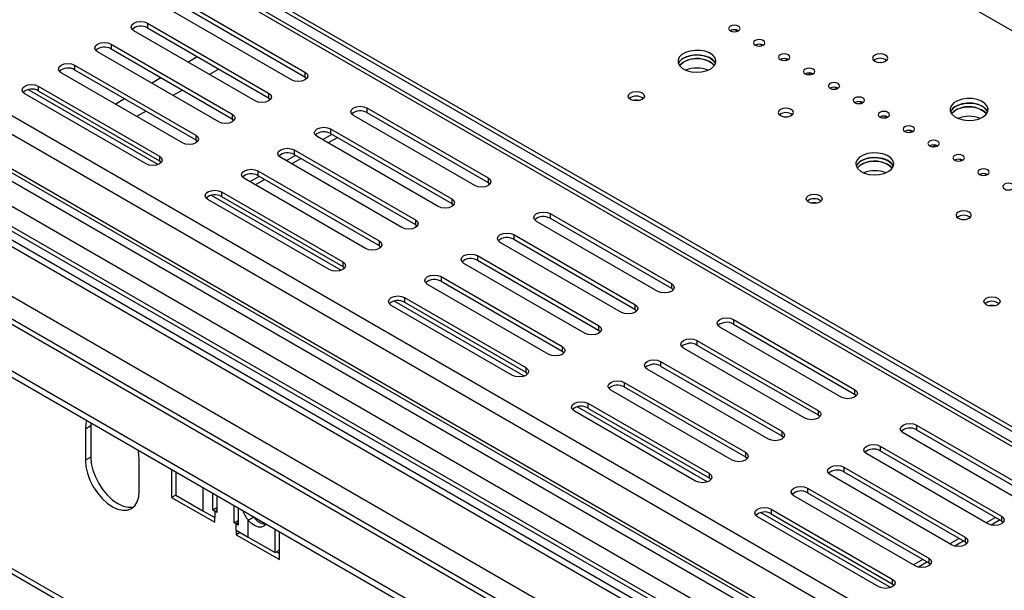
# Model space of a CAD drawing. Units: millimetres. Extents: x 66 to 4566, y 41 to 3341.
# Drawn here: x 3308 to 3567, y 720 to 869 of the extents above; entities that cross this region are included whole.
import ezdxf

# ---------------------------------------------------------------- set-up
doc = ezdxf.new("R2010")
doc.units = ezdxf.units.MM
doc.header["$LTSCALE"] = 17

msp = doc.modelspace()

# ---------------------------------------------------------------- linework, layer by layer
at = {"color": 7, "linetype": 'Continuous', "lineweight": 25}
for p, q in [((3718.69, 779.78), (3179.7, 1090.94)), ((2903.56, 1061.56), (4233.99, 293.51)), ((2886.96, 1057.05), (4233.99, 279.42)), ((4233.99, 275.81), (2883.47, 1055.45)), ((2885.89, 1056.44), (4233.99, 278.2)), ((4233.99, 255.06), (2857.84, 1049.5)), ((2845.24, 1043.17), (4233.99, 241.46)), ((2845.24, 1041.54), (4233.99, 239.83)), ((4209.51, 387.35), (3073.9, 1042.92)), ((4211.01, 387.5), (3075.4, 1043.07)), ((3081.77, 1042.36), (4212.42, 389.64)), ((3082.83, 1042.97), (4213.48, 390.26)), ((2831.31, 999.39), (4271.97, 167.72)), ((2832.13, 997.56), (4272.79, 165.89)), ((3351.17, 873.98), (3382.99, 855.61)), ((3379.45, 853.57), (3347.64, 871.94)), ((3351.17, 872.75), (3382.99, 854.38)), ((3341.62, 868.47), (3373.44, 850.1)), ((3341.62, 868.47), (3341.62, 867.24)), ((3337.93, 867.14), (3338.26, 867.33)), ((3369.91, 848.06), (3338.09, 866.42)), ((3341.62, 867.24), (3373.44, 848.87)), ((3495.98, 866.71), (3496.55, 866.38)), ((3328.39, 861.63), (3328.71, 861.82)), ((3360.36, 842.54), (3328.54, 860.91)), ((3332.08, 862.95), (3363.9, 844.59)), ((3332.08, 862.95), (3332.08, 861.73)), ((3332.08, 861.73), (3363.9, 843.36)), ((3502.52, 862.93), (3503.1, 862.6)), ((3509.06, 859.16), (3509.64, 858.83)), ((3318.84, 856.12), (3319.17, 856.31)), ((3350.82, 837.03), (3319, 855.4)), ((3322.53, 857.44), (3354.35, 839.07)), ((3322.53, 857.44), (3322.53, 856.22)), ((3322.53, 856.22), (3354.35, 837.85)), ((3382.99, 855.61), (3382.99, 854.38)), ((3382.99, 854.38), (3383.49, 853.97)), ((3514.92, 854.92), (3515.66, 855.35)), ((3515.66, 855.38), (3515.66, 855.35)), ((3515.66, 855.35), (3516.18, 855.05)), ((3312.99, 851.93), (3344.81, 833.56)), ((3312.99, 851.93), (3312.99, 850.71)), ((3312.99, 850.71), (3344.81, 832.34)), ((3522.15, 851.61), (3522.72, 851.28)), ((3341.27, 831.52), (3309.45, 849.89)), ((3373.44, 850.1), (3373.44, 848.87)), ((3373.44, 848.87), (3373.94, 848.46)), ((3528.69, 847.83), (3529.26, 847.5)), ((3399.25, 846.22), (3431.07, 827.85)), ((3399.25, 846.22), (3399.25, 844.99)), ((3363.9, 844.59), (3363.9, 843.36)), ((3363.9, 843.36), (3364.39, 842.95)), ((3427.54, 825.81), (3395.72, 844.18)), ((3399.25, 844.99), (3431.07, 826.62)), ((3535.23, 844.05), (3535.8, 843.72)), ((3389.71, 840.71), (3421.53, 822.34)), ((3389.71, 840.71), (3389.71, 839.48)), ((3541.77, 840.28), (3542.34, 839.95)), ((3354.35, 839.07), (3354.35, 837.85)), ((3354.35, 837.85), (3354.85, 837.44)), ((3417.99, 820.3), (3386.17, 838.67)), ((3390.07, 839.27), (3387.6, 837.84)), ((3389.01, 837.03), (3391.49, 838.46)), ((3389.71, 839.48), (3421.53, 821.11)), ((3380.16, 835.2), (3411.98, 816.83)), ((3380.16, 835.2), (3380.16, 833.97)), ((3547.62, 836.04), (3548.37, 836.47)), ((3548.37, 836.5), (3548.37, 836.47)), ((3548.37, 836.47), (3548.88, 836.17)), ((3344.81, 833.56), (3344.81, 832.34)), ((3344.81, 832.34), (3345.3, 831.93)), ((3408.45, 814.79), (3376.63, 833.16)), ((3380.53, 833.76), (3378.05, 832.33)), ((3379.47, 831.52), (3381.94, 832.95)), ((3380.16, 833.97), (3411.98, 815.6)), ((3554.85, 832.73), (3555.42, 832.4)), ((3370.62, 829.69), (3402.44, 811.32)), ((3370.62, 829.69), (3370.62, 828.46)), ((3398.9, 809.28), (3367.08, 827.65)), ((3370.98, 828.25), (3368.51, 826.82)), ((3369.92, 826.01), (3372.39, 827.43)), ((3370.62, 828.46), (3402.44, 810.09)), ((3431.07, 827.85), (3431.07, 826.62)), ((3561.39, 828.95), (3561.96, 828.62)), ((3431.07, 826.62), (3431.57, 826.22)), ((3389.35, 803.77), (3357.53, 822.13)), ((3361.07, 824.18), (3392.89, 805.81)), ((3361.07, 824.18), (3361.07, 822.95)), ((3361.07, 822.95), (3392.89, 804.58)), ((3421.53, 822.34), (3421.53, 821.11)), ((3421.53, 821.11), (3422.02, 820.71)), ((3411.98, 816.83), (3411.98, 815.6)), ((3447.34, 818.46), (3479.16, 800.09)), ((3447.34, 818.46), (3447.34, 817.24)), ((3447.34, 817.24), (3479.16, 798.87)), ((3411.98, 815.6), (3412.48, 815.19)), ((3475.62, 798.05), (3443.8, 816.42)), ((3437.79, 812.95), (3469.61, 794.58)), ((3437.79, 812.95), (3437.79, 811.72)), ((3437.79, 811.72), (3469.61, 793.36)), ((3402.44, 811.32), (3402.44, 810.09)), ((3402.44, 810.09), (3402.93, 809.68)), ((3466.08, 792.54), (3434.26, 810.91)), ((3428.25, 807.44), (3460.07, 789.07)), ((3428.25, 807.44), (3428.25, 806.21)), ((3392.89, 805.81), (3392.89, 804.58)), ((3392.89, 804.58), (3393.39, 804.17)), ((3456.53, 787.03), (3424.71, 805.4)), ((3428.25, 806.21), (3460.07, 787.84)), ((3418.7, 801.93), (3450.52, 783.56)), ((3418.7, 801.93), (3418.7, 800.7)), ((3446.98, 781.52), (3415.16, 799.89)), ((3418.7, 800.7), (3450.52, 782.33)), ((3479.16, 800.09), (3479.16, 798.87)), ((3479.16, 798.87), (3479.65, 798.46)), ((3409.15, 796.42), (3440.97, 778.05)), ((3409.15, 796.42), (3409.15, 795.19)), ((3437.44, 776.01), (3405.62, 794.38)), ((3409.15, 795.19), (3440.97, 776.82)), ((3469.61, 794.58), (3469.61, 793.36)), ((3469.61, 793.36), (3470.11, 792.95)), ((3460.07, 789.07), (3460.07, 787.84)), ((3523.7, 770.29), (3491.88, 788.66)), ((3495.42, 790.7), (3527.24, 772.33)), ((3495.42, 790.7), (3495.42, 789.48)), ((3495.42, 789.48), (3527.24, 771.11)), ((3460.07, 787.84), (3460.56, 787.44)), ((3450.52, 783.56), (3450.52, 782.33)), ((3514.16, 764.78), (3482.34, 783.15)), ((3485.87, 785.19), (3517.69, 766.82)), ((3485.87, 785.19), (3485.87, 783.97)), ((3485.87, 783.97), (3517.69, 765.6)), ((3450.52, 782.33), (3451.02, 781.93)), ((3440.97, 778.05), (3440.97, 776.82)), ((3476.33, 779.68), (3508.15, 761.31)), ((3476.33, 779.68), (3476.33, 778.46)), ((3476.33, 778.46), (3508.15, 760.09)), ((3440.97, 776.82), (3441.47, 776.42)), ((3504.61, 759.27), (3472.79, 777.64)), ((3466.78, 774.17), (3498.6, 755.8)), ((3466.78, 774.17), (3466.78, 772.95)), ((3466.78, 772.95), (3498.6, 754.58)), ((3495.07, 753.76), (3463.25, 772.13)), ((3527.24, 772.33), (3527.24, 771.11)), ((3527.24, 771.11), (3527.74, 770.7)), ((3457.24, 768.66), (3489.06, 750.29)), ((3457.24, 768.66), (3457.24, 767.43)), ((3485.52, 748.25), (3453.7, 766.62)), ((3457.24, 767.43), (3489.06, 749.07)), ((3517.69, 766.82), (3517.69, 765.6)), ((3517.69, 765.6), (3518.19, 765.19)), ((3326.78, 762.74), (3325.36, 761.92)), ((3326.81, 763.53), (3326.78, 762.74)), ((3326.78, 762.74), (3326.78, 754.57)), ((3543.5, 762.94), (3575.32, 744.58)), ((3543.5, 762.94), (3543.5, 761.72)), ((3325.36, 761.92), (3325.36, 753.75)), ((3508.15, 761.31), (3508.15, 760.09)), ((3508.15, 760.09), (3508.64, 759.68)), ((3571.79, 742.53), (3539.97, 760.9)), ((3543.5, 761.72), (3575.32, 743.35)), ((3533.96, 757.43), (3565.78, 739.06)), ((3533.96, 757.43), (3533.96, 756.21)), ((3498.6, 755.8), (3498.6, 754.58)), ((3562.24, 737.02), (3530.42, 755.39)), ((3533.96, 756.21), (3565.78, 737.84)), ((3326.78, 754.57), (3325.36, 753.75)), ((3339.5, 745.59), (3339.5, 753.75)), ((3498.6, 754.58), (3499.1, 754.17)), ((3347.99, 751.31), (3347.99, 743.96)), ((3349.07, 750.68), (3349.07, 744.56)), ((3489.06, 750.29), (3489.06, 749.07)), ((3552.7, 731.51), (3520.88, 749.88)), ((3524.41, 751.92), (3556.23, 733.55)), ((3524.41, 751.92), (3524.41, 750.7)), ((3524.41, 750.7), (3556.23, 732.33)), ((3489.06, 749.07), (3489.55, 748.66)), ((3349.07, 744.58), (3347.99, 743.96)), ((3349.07, 744.56), (3356.15, 740.47)), ((3358.77, 740.59), (3358.77, 745.08)), ((3359.83, 744.47), (3359.83, 739.98)), ((3543.15, 726), (3511.33, 744.37)), ((3514.87, 746.41), (3546.69, 728.04)), ((3514.87, 746.41), (3514.87, 745.19)), ((3514.87, 745.19), (3546.69, 726.82)), ((3347.99, 743.96), (3359.3, 737.43)), ((3364.43, 737.32), (3364.43, 741.82)), ((3356.15, 740.47), (3359.3, 738.65)), ((3359.83, 741.2), (3358.77, 740.59)), ((3359.3, 740.28), (3358.77, 740.59)), ((3359.3, 740.28), (3359.3, 738.65)), ((3359.83, 739.98), (3359.3, 740.28)), ((3365.49, 741.21), (3365.49, 736.71)), ((3505.32, 740.9), (3537.14, 722.53)), ((3505.32, 740.9), (3505.32, 739.68)), ((3505.32, 739.68), (3537.14, 721.31)), ((3359.3, 737.43), (3359.3, 738.65)), ((3364.43, 737.32), (3365.49, 737.94)), ((3364.96, 737.02), (3364.43, 737.32)), ((3364.96, 735.39), (3364.96, 737.02)), ((3365.49, 736.71), (3364.96, 737.02)), ((3369.53, 738.75), (3368.12, 737.93)), ((3368.12, 733.56), (3368.12, 737.93)), ((3369.53, 738.75), (3369.34, 738.98)), ((3533.6, 720.49), (3501.78, 738.86)), ((3564.26, 738.72), (3561.79, 737.29)), ((3565.78, 739.06), (3565.78, 737.84)), ((3565.78, 737.84), (3566.27, 737.43)), ((3364.96, 735.39), (3364.96, 734.16)), ((3364.96, 735.39), (3368.12, 733.56)), ((3366.02, 734.77), (3364.96, 734.16)), ((3364.96, 734.16), (3376.27, 727.63)), ((3375.19, 729.48), (3375.19, 735.61)), ((3376.27, 727.63), (3376.27, 734.98)), ((3368.12, 733.56), (3375.19, 729.48)), ((3554.71, 733.21), (3552.24, 731.78)), ((3556.23, 733.55), (3556.23, 732.33)), ((3556.23, 732.33), (3556.73, 731.92)), ((3375.19, 729.48), (3376.27, 730.11)), ((3375.54, 729.68), (3376.27, 729.26)), ((3545.17, 727.69), (3542.69, 726.27)), ((3546.69, 728.04), (3546.69, 726.82)), ((3546.69, 726.82), (3547.18, 726.41)), ((3537.14, 722.53), (3537.14, 721.31)), ((3537.14, 721.31), (3537.64, 720.9))]:
    msp.add_line(p, q, dxfattribs=at)
at = {"color": 8, "linetype": 'Continuous', "lineweight": 25}
for p, q in [((4233.99, 308.41), (2906.05, 1075.02)), ((4233.99, 303.51), (2902.94, 1071.91)), ((2896.85, 1063.18), (4233.99, 291.26)), ((2902.94, 1062.93), (4233.99, 294.53)), ((2873.52, 1059.5), (4233.99, 274.12)), ((2894.03, 1058.28), (4233.99, 284.73)), ((2862.21, 1052.97), (4233.99, 261.06)), ((2855.84, 1049.3), (4233.99, 253.71)), ((3352.24, 858.26), (3354.71, 859.68)), ((3360.37, 856.42), (3357.9, 854.99)), ((3342.69, 852.75), (3345.17, 854.17)), ((3310.3, 851.03), (3344.42, 831.34)), ((3350.83, 850.91), (3348.35, 849.48)), ((3333.15, 847.23), (3335.62, 848.66)), ((3341.28, 845.4), (3338.8, 843.97)), ((3358.39, 823.27), (3392.5, 803.58)), ((3406.47, 795.52), (3440.58, 775.82)), ((3454.55, 767.76), (3488.66, 748.06)), ((3356.15, 746.6), (3356.15, 740.47)), ((3359.3, 740.28), (3359.83, 740.59)), ((3502.64, 740), (3536.75, 720.31)), ((3365.49, 737.32), (3364.96, 737.02)), ((3565.43, 738.04), (3563.11, 736.7)), ((3555.89, 732.53), (3553.56, 731.19)), ((3546.34, 727.02), (3544.02, 725.68))]:
    msp.add_line(p, q, dxfattribs=at)
at = {"color": 7, "linetype": 'Continuous', "lineweight": 25, "flags": 128}
for points in [[(3338.09, 866.42), (3337.55, 866.89), (3337.36, 867.44), (3337.55, 868), (3338.09, 868.47), (3338.9, 868.78), (3339.86, 868.89), (3340.81, 868.78), (3341.62, 868.47)], [(3496.75, 866.47), (3497.07, 866.75), (3497.19, 867.09), (3497.07, 867.42), (3496.75, 867.7), (3496.26, 867.89), (3495.69, 867.95), (3495.11, 867.89), (3494.62, 867.7), (3494.3, 867.42), (3494.19, 867.09), (3494.3, 866.75), (3494.62, 866.47), (3495.11, 866.29), (3495.69, 866.22), (3496.26, 866.29), (3496.75, 866.47)], [(3328.54, 860.91), (3328, 861.38), (3327.81, 861.93), (3328, 862.49), (3328.54, 862.95), (3329.35, 863.27), (3330.31, 863.38), (3331.27, 863.27), (3332.08, 862.95)], [(3503.29, 862.7), (3503.61, 862.98), (3503.73, 863.31), (3503.61, 863.64), (3503.29, 863.92), (3502.8, 864.11), (3502.23, 864.18), (3501.65, 864.11), (3501.17, 863.92), (3500.84, 863.64), (3500.73, 863.31), (3500.84, 862.98), (3501.17, 862.7), (3501.65, 862.51), (3502.23, 862.44), (3502.8, 862.51), (3503.29, 862.7)], [(3489.41, 856.42), (3490.23, 857.05), (3490.73, 857.78), (3490.87, 858.56), (3490.64, 859.34), (3490.06, 860.05), (3489.16, 860.64), (3488.02, 861.07), (3486.72, 861.31), (3485.36, 861.33), (3484.04, 861.15), (3482.85, 860.76), (3481.89, 860.21), (3481.22, 859.52), (3480.9, 858.76), (3480.95, 857.97), (3481.36, 857.22), (3482.11, 856.57), (3483.13, 856.05), (3484.36, 855.71), (3485.7, 855.58), (3487.06, 855.66), (3488.33, 855.95), (3489.41, 856.42)], [(3490.76, 857.85), (3490.64, 858.11), (3490.06, 858.82), (3489.16, 859.41), (3488.02, 859.84), (3486.72, 860.08), (3485.36, 860.11), (3484.04, 859.92), (3482.85, 859.54), (3481.89, 858.98), (3481.22, 858.3), (3480.99, 857.85)], [(3490.48, 857.34), (3490.06, 857.8), (3489.16, 858.39), (3488.02, 858.82), (3486.72, 859.06), (3485.36, 859.09), (3484.04, 858.9), (3482.85, 858.52), (3481.89, 857.96), (3481.27, 857.34)], [(3481.27, 857.34), (3481.52, 857.63), (3482.34, 858.26)], [(3482.34, 859.28), (3483.42, 859.75), (3484.69, 860.04), (3486.05, 860.12), (3487.39, 859.99), (3488.62, 859.65), (3489.64, 859.14), (3490.39, 858.48), (3490.76, 857.85)], [(3509.83, 858.92), (3510.15, 859.2), (3510.27, 859.53), (3510.15, 859.87), (3509.83, 860.15), (3509.34, 860.33), (3508.77, 860.4), (3508.19, 860.33), (3507.71, 860.15), (3507.38, 859.87), (3507.27, 859.53), (3507.38, 859.2), (3507.71, 858.92), (3508.19, 858.73), (3508.77, 858.67), (3509.34, 858.73), (3509.83, 858.92)], [(3535.37, 858.46), (3535.81, 858.84), (3535.96, 859.28), (3535.81, 859.72), (3535.37, 860.1), (3534.72, 860.35), (3533.96, 860.43), (3533.19, 860.35), (3532.54, 860.1), (3532.11, 859.72), (3531.96, 859.28), (3532.11, 858.84), (3532.54, 858.46), (3533.19, 858.21), (3533.96, 858.12), (3534.72, 858.21), (3535.37, 858.46)], [(3533.49, 858.16), (3533.96, 858.19), (3534.42, 858.16)], [(3319, 855.4), (3318.46, 855.87), (3318.27, 856.42), (3318.46, 856.98), (3319, 857.44), (3319.81, 857.76), (3320.77, 857.87), (3321.72, 857.76), (3322.53, 857.44)], [(3382.99, 855.61), (3383.53, 855.14), (3383.72, 854.59), (3383.53, 854.03), (3382.99, 853.57), (3382.18, 853.25), (3381.22, 853.14), (3380.27, 853.25), (3379.45, 853.57)], [(3516.37, 855.15), (3516.69, 855.43), (3516.81, 855.76), (3516.69, 856.09), (3516.37, 856.37), (3515.88, 856.56), (3515.31, 856.62), (3514.73, 856.56), (3514.25, 856.37), (3513.92, 856.09), (3513.81, 855.76), (3513.92, 855.43), (3514.25, 855.15), (3514.73, 854.96), (3515.31, 854.89), (3515.88, 854.96), (3516.37, 855.15)], [(3522.91, 851.37), (3523.23, 851.65), (3523.35, 851.98), (3523.23, 852.31), (3522.91, 852.6), (3522.42, 852.78), (3521.85, 852.85), (3521.27, 852.78), (3520.79, 852.6), (3520.46, 852.31), (3520.35, 851.98), (3520.46, 851.65), (3520.79, 851.37), (3521.27, 851.18), (3521.85, 851.12), (3522.42, 851.18), (3522.91, 851.37)], [(3309.45, 849.89), (3308.91, 850.36), (3308.72, 850.91), (3308.91, 851.46), (3309.45, 851.93), (3310.26, 852.25), (3311.22, 852.36), (3312.18, 852.25), (3312.99, 851.93)], [(3468.46, 850.15), (3469.15, 850.41), (3469.96, 850.51), (3470.78, 850.41), (3471.47, 850.15), (3471.93, 849.75), (3472.09, 849.28), (3471.93, 848.81), (3471.47, 848.41), (3470.78, 848.15), (3469.96, 848.05), (3469.15, 848.15), (3468.46, 848.41), (3468, 848.81), (3467.84, 849.28), (3468, 849.75), (3468.46, 850.15)], [(3373.44, 850.1), (3373.99, 849.63), (3374.18, 849.08), (3373.99, 848.52), (3373.44, 848.06), (3372.63, 847.74), (3371.68, 847.63), (3370.72, 847.74), (3369.91, 848.06)], [(3529.45, 847.59), (3529.78, 847.88), (3529.89, 848.21), (3529.78, 848.54), (3529.45, 848.82), (3528.96, 849.01), (3528.39, 849.07), (3527.82, 849.01), (3527.33, 848.82), (3527, 848.54), (3526.89, 848.21), (3527, 847.88), (3527.33, 847.59), (3527.82, 847.41), (3528.39, 847.34), (3528.96, 847.41), (3529.45, 847.59)], [(3560.83, 843.77), (3561.65, 844.39), (3562.15, 845.13), (3562.29, 845.91), (3562.06, 846.68), (3561.47, 847.39), (3560.58, 847.98), (3559.44, 848.42), (3558.14, 848.65), (3556.78, 848.68), (3555.46, 848.49), (3554.27, 848.11), (3553.31, 847.55), (3552.64, 846.87), (3552.32, 846.1), (3552.37, 845.32), (3552.78, 844.57), (3553.52, 843.91), (3554.55, 843.4), (3555.78, 843.06), (3557.12, 842.92), (3558.48, 843), (3559.74, 843.29), (3560.83, 843.77)], [(3395.72, 844.18), (3395.18, 844.65), (3394.99, 845.2), (3395.18, 845.75), (3395.72, 846.22), (3396.53, 846.53), (3397.49, 846.64), (3398.44, 846.53), (3399.25, 846.22)], [(3510.62, 844.18), (3511.06, 844.55), (3511.21, 844.99), (3511.06, 845.43), (3510.62, 845.81), (3509.97, 846.06), (3509.21, 846.15), (3508.44, 846.06), (3507.79, 845.81), (3507.36, 845.43), (3507.21, 844.99), (3507.36, 844.55), (3507.79, 844.18), (3508.44, 843.93), (3509.21, 843.84), (3509.97, 843.93), (3510.62, 844.18)], [(3535.99, 843.82), (3536.32, 844.1), (3536.43, 844.43), (3536.32, 844.76), (3535.99, 845.04), (3535.5, 845.23), (3534.93, 845.3), (3534.36, 845.23), (3533.87, 845.04), (3533.54, 844.76), (3533.43, 844.43), (3533.54, 844.1), (3533.87, 843.82), (3534.36, 843.63), (3534.93, 843.57), (3535.5, 843.63), (3535.99, 843.82)], [(3562.18, 845.2), (3562.06, 845.46), (3561.47, 846.17), (3560.58, 846.76), (3559.44, 847.19), (3558.14, 847.43), (3556.78, 847.46), (3555.46, 847.27), (3554.27, 846.88), (3553.31, 846.33), (3552.64, 845.64), (3552.41, 845.2)], [(3561.9, 844.69), (3561.47, 845.15), (3560.58, 845.74), (3559.44, 846.17), (3558.14, 846.41), (3556.78, 846.43), (3555.46, 846.25), (3554.27, 845.86), (3553.31, 845.31), (3552.69, 844.69)], [(3552.69, 844.69), (3552.93, 844.98), (3553.76, 845.6)], [(3553.76, 846.62), (3554.84, 847.1), (3556.11, 847.39), (3557.46, 847.47), (3558.8, 847.34), (3560.03, 847), (3561.06, 846.48), (3561.81, 845.82), (3562.18, 845.2)], [(3363.9, 844.59), (3364.44, 844.12), (3364.63, 843.57), (3364.44, 843.01), (3363.9, 842.54), (3363.09, 842.23), (3362.13, 842.12), (3361.17, 842.23), (3360.36, 842.54)], [(3508.74, 843.87), (3509.21, 843.9), (3509.68, 843.87)], [(3386.17, 838.67), (3385.63, 839.13), (3385.44, 839.69), (3385.63, 840.24), (3386.17, 840.71), (3386.98, 841.02), (3387.94, 841.13), (3388.9, 841.02), (3389.71, 840.71)], [(3542.53, 840.04), (3542.86, 840.32), (3542.97, 840.66), (3542.86, 840.99), (3542.53, 841.27), (3542.04, 841.46), (3541.47, 841.52), (3540.9, 841.46), (3540.41, 841.27), (3540.08, 840.99), (3539.97, 840.66), (3540.08, 840.32), (3540.41, 840.04), (3540.9, 839.86), (3541.47, 839.79), (3542.04, 839.86), (3542.53, 840.04)], [(3354.35, 839.07), (3354.89, 838.61), (3355.08, 838.05), (3354.89, 837.5), (3354.35, 837.03), (3353.54, 836.72), (3352.58, 836.61), (3351.63, 836.72), (3350.82, 837.03)], [(3549.07, 836.27), (3549.4, 836.55), (3549.51, 836.88), (3549.4, 837.21), (3549.07, 837.49), (3548.59, 837.68), (3548.01, 837.75), (3547.44, 837.68), (3546.95, 837.49), (3546.63, 837.21), (3546.51, 836.88), (3546.63, 836.55), (3546.95, 836.27), (3547.44, 836.08), (3548.01, 836.01), (3548.59, 836.08), (3549.07, 836.27)], [(3376.63, 833.16), (3376.08, 833.62), (3375.89, 834.18), (3376.08, 834.73), (3376.63, 835.2), (3377.44, 835.51), (3378.39, 835.62), (3379.35, 835.51), (3380.16, 835.2)], [(3344.81, 833.56), (3345.35, 833.1), (3345.54, 832.54), (3345.35, 831.99), (3344.81, 831.52), (3344, 831.21), (3343.04, 831.1), (3342.08, 831.21), (3341.27, 831.52)], [(3536.08, 829.48), (3536.9, 830.11), (3537.4, 830.84), (3537.54, 831.62), (3537.31, 832.39), (3536.72, 833.1), (3535.83, 833.7), (3534.69, 834.13), (3533.39, 834.37), (3532.03, 834.39), (3530.71, 834.21), (3529.52, 833.82), (3528.56, 833.27), (3527.89, 832.58), (3527.57, 831.82), (3527.62, 831.03), (3528.03, 830.28), (3528.78, 829.62), (3529.8, 829.11), (3531.03, 828.77), (3532.37, 828.64), (3533.73, 828.72), (3534.99, 829.01), (3536.08, 829.48)], [(3537.43, 830.91), (3537.31, 831.17), (3536.72, 831.88), (3535.83, 832.47), (3534.69, 832.9), (3533.39, 833.14), (3532.03, 833.17), (3530.71, 832.98), (3529.52, 832.6), (3528.56, 832.04), (3527.89, 831.36), (3527.66, 830.91)], [(3537.15, 830.4), (3536.72, 830.86), (3535.83, 831.45), (3534.69, 831.88), (3533.39, 832.12), (3532.03, 832.15), (3530.71, 831.96), (3529.52, 831.58), (3528.56, 831.02), (3527.94, 830.4)], [(3529.01, 832.34), (3530.09, 832.81), (3531.36, 833.1), (3532.71, 833.18), (3534.06, 833.05), (3535.29, 832.71), (3536.31, 832.19), (3537.06, 831.54), (3537.43, 830.91)], [(3555.61, 832.49), (3555.94, 832.77), (3556.05, 833.1), (3555.94, 833.43), (3555.61, 833.72), (3555.13, 833.9), (3554.55, 833.97), (3553.98, 833.9), (3553.49, 833.72), (3553.17, 833.43), (3553.05, 833.1), (3553.17, 832.77), (3553.49, 832.49), (3553.98, 832.3), (3554.55, 832.24), (3555.13, 832.3), (3555.61, 832.49)], [(3367.08, 827.65), (3366.54, 828.11), (3366.35, 828.67), (3366.54, 829.22), (3367.08, 829.69), (3367.89, 830), (3368.85, 830.11), (3369.81, 830), (3370.62, 829.69)], [(3527.94, 830.4), (3528.19, 830.69), (3529.01, 831.32)], [(3562.15, 828.72), (3562.48, 829), (3562.59, 829.33), (3562.48, 829.66), (3562.15, 829.94), (3561.67, 830.13), (3561.09, 830.19), (3560.52, 830.13), (3560.03, 829.94), (3559.71, 829.66), (3559.59, 829.33), (3559.71, 829), (3560.03, 828.72), (3560.52, 828.53), (3561.09, 828.46), (3561.67, 828.53), (3562.15, 828.72)], [(3431.07, 827.85), (3431.62, 827.38), (3431.81, 826.83), (3431.62, 826.28), (3431.07, 825.81), (3430.26, 825.5), (3429.31, 825.39), (3428.35, 825.5), (3427.54, 825.81)], [(3357.53, 822.13), (3356.99, 822.6), (3356.8, 823.15), (3356.99, 823.71), (3357.53, 824.18), (3358.35, 824.49), (3359.3, 824.6), (3360.26, 824.49), (3361.07, 824.18)], [(3568.69, 824.94), (3569.02, 825.22), (3569.13, 825.55), (3569.02, 825.88), (3568.69, 826.16), (3568.21, 826.35), (3567.63, 826.42), (3567.06, 826.35), (3566.57, 826.16), (3566.25, 825.88), (3566.13, 825.55), (3566.25, 825.22), (3566.57, 824.94), (3567.06, 824.75), (3567.63, 824.69), (3568.21, 824.75), (3568.69, 824.94)], [(3421.53, 822.34), (3422.07, 821.87), (3422.26, 821.32), (3422.07, 820.77), (3421.53, 820.3), (3420.72, 819.98), (3419.76, 819.87), (3418.8, 819.98), (3417.99, 820.3)], [(3515.13, 823.2), (3515.82, 823.47), (3516.63, 823.56), (3517.45, 823.47), (3518.14, 823.2), (3518.6, 822.81), (3518.76, 822.34), (3518.6, 821.87), (3518.14, 821.47), (3517.45, 821.2), (3516.63, 821.11), (3515.82, 821.2), (3515.13, 821.47), (3514.67, 821.87), (3514.51, 822.34), (3514.67, 822.81), (3515.13, 823.2)], [(3411.98, 816.83), (3412.52, 816.36), (3412.71, 815.81), (3412.52, 815.25), (3411.98, 814.79), (3411.17, 814.47), (3410.21, 814.36), (3409.26, 814.47), (3408.45, 814.79)], [(3443.8, 816.42), (3443.26, 816.89), (3443.07, 817.44), (3443.26, 817.99), (3443.8, 818.46), (3444.61, 818.77), (3445.57, 818.88), (3446.53, 818.77), (3447.34, 818.46)], [(3557.29, 817.23), (3557.73, 817.61), (3557.88, 818.05), (3557.73, 818.49), (3557.29, 818.87), (3556.64, 819.12), (3555.88, 819.21), (3555.11, 819.12), (3554.46, 818.87), (3554.03, 818.49), (3553.88, 818.05), (3554.03, 817.61), (3554.46, 817.23), (3555.11, 816.98), (3555.88, 816.9), (3556.64, 816.98), (3557.29, 817.23)], [(3555.41, 816.93), (3555.88, 816.96), (3556.34, 816.93)], [(3434.26, 810.91), (3433.71, 811.38), (3433.52, 811.93), (3433.71, 812.48), (3434.26, 812.95), (3435.07, 813.26), (3436.02, 813.37), (3436.98, 813.26), (3437.79, 812.95)], [(3402.44, 811.32), (3402.98, 810.85), (3403.17, 810.3), (3402.98, 809.74), (3402.44, 809.28), (3401.62, 808.96), (3400.67, 808.85), (3399.71, 808.96), (3398.9, 809.28)], [(3424.71, 805.4), (3424.17, 805.87), (3423.98, 806.42), (3424.17, 806.97), (3424.71, 807.44), (3425.52, 807.75), (3426.48, 807.86), (3427.43, 807.75), (3428.25, 807.44)], [(3392.89, 805.81), (3393.43, 805.34), (3393.62, 804.79), (3393.43, 804.23), (3392.89, 803.77), (3392.08, 803.45), (3391.12, 803.34), (3390.17, 803.45), (3389.35, 803.77)], [(3415.16, 799.89), (3414.62, 800.36), (3414.43, 800.91), (3414.62, 801.46), (3415.16, 801.93), (3415.97, 802.24), (3416.93, 802.35), (3417.89, 802.24), (3418.7, 801.93)], [(3479.16, 800.09), (3479.7, 799.62), (3479.89, 799.07), (3479.7, 798.52), (3479.16, 798.05), (3478.35, 797.74), (3477.39, 797.63), (3476.43, 797.74), (3475.62, 798.05)], [(3405.62, 794.38), (3405.08, 794.84), (3404.89, 795.4), (3405.08, 795.95), (3405.62, 796.42), (3406.43, 796.73), (3407.39, 796.84), (3408.34, 796.73), (3409.15, 796.42)], [(3561.8, 796.26), (3562.49, 796.53), (3563.3, 796.62), (3564.12, 796.53), (3564.81, 796.26), (3565.27, 795.86), (3565.43, 795.4), (3565.27, 794.93), (3564.81, 794.53), (3564.12, 794.26), (3563.3, 794.17), (3562.49, 794.26), (3561.8, 794.53), (3561.34, 794.93), (3561.18, 795.4), (3561.34, 795.86), (3561.8, 796.26)], [(3469.61, 794.58), (3470.15, 794.11), (3470.34, 793.56), (3470.15, 793.01), (3469.61, 792.54), (3468.8, 792.23), (3467.84, 792.12), (3466.89, 792.23), (3466.08, 792.54)], [(3491.88, 788.66), (3491.34, 789.13), (3491.15, 789.68), (3491.34, 790.23), (3491.88, 790.7), (3492.7, 791.02), (3493.65, 791.13), (3494.61, 791.02), (3495.42, 790.7)], [(3460.07, 789.07), (3460.61, 788.6), (3460.8, 788.05), (3460.61, 787.5), (3460.07, 787.03), (3459.25, 786.72), (3458.3, 786.61), (3457.34, 786.72), (3456.53, 787.03)], [(3450.52, 783.56), (3451.06, 783.09), (3451.25, 782.54), (3451.06, 781.99), (3450.52, 781.52), (3449.71, 781.21), (3448.75, 781.1), (3447.79, 781.21), (3446.98, 781.52)], [(3482.34, 783.15), (3481.8, 783.62), (3481.61, 784.17), (3481.8, 784.72), (3482.34, 785.19), (3483.15, 785.5), (3484.11, 785.61), (3485.06, 785.5), (3485.87, 785.19)], [(3440.97, 778.05), (3441.52, 777.58), (3441.71, 777.03), (3441.52, 776.48), (3440.97, 776.01), (3440.16, 775.69), (3439.21, 775.58), (3438.25, 775.69), (3437.44, 776.01)], [(3472.79, 777.64), (3472.25, 778.11), (3472.06, 778.66), (3472.25, 779.21), (3472.79, 779.68), (3473.6, 779.99), (3474.56, 780.1), (3475.52, 779.99), (3476.33, 779.68)], [(3463.25, 772.13), (3462.71, 772.6), (3462.51, 773.15), (3462.71, 773.7), (3463.25, 774.17), (3464.06, 774.48), (3465.01, 774.59), (3465.97, 774.48), (3466.78, 774.17)], [(3527.24, 772.33), (3527.78, 771.87), (3527.97, 771.31), (3527.78, 770.76), (3527.24, 770.29), (3526.43, 769.98), (3525.47, 769.87), (3524.52, 769.98), (3523.7, 770.29)], [(3453.7, 766.62), (3453.16, 767.09), (3452.97, 767.64), (3453.16, 768.19), (3453.7, 768.66), (3454.51, 768.97), (3455.47, 769.08), (3456.43, 768.97), (3457.24, 768.66)], [(3517.69, 766.82), (3518.24, 766.35), (3518.43, 765.8), (3518.24, 765.25), (3517.69, 764.78), (3516.88, 764.47), (3515.93, 764.36), (3514.97, 764.47), (3514.16, 764.78)], [(3325.69, 764.18), (3325.5, 763.43), (3325.36, 761.92)], [(3539.97, 760.9), (3539.43, 761.37), (3539.24, 761.92), (3539.43, 762.48), (3539.97, 762.94), (3540.78, 763.26), (3541.74, 763.37), (3542.69, 763.26), (3543.5, 762.94)], [(3508.15, 761.31), (3508.69, 760.84), (3508.88, 760.29), (3508.69, 759.74), (3508.15, 759.27), (3507.34, 758.96), (3506.38, 758.85), (3505.42, 758.96), (3504.61, 759.27)], [(3530.42, 755.39), (3529.88, 755.86), (3529.69, 756.41), (3529.88, 756.97), (3530.42, 757.43), (3531.23, 757.75), (3532.19, 757.86), (3533.15, 757.75), (3533.96, 757.43)], [(3339.5, 753.75), (3339.37, 755.43), (3339.18, 756.4)], [(3498.6, 755.8), (3499.14, 755.33), (3499.33, 754.78), (3499.14, 754.23), (3498.6, 753.76), (3497.79, 753.45), (3496.83, 753.34), (3495.88, 753.45), (3495.07, 753.76)], [(3325.36, 753.75), (3325.5, 752.08), (3325.9, 750.32), (3326.55, 748.53), (3327.43, 746.78), (3328.5, 745.15), (3329.73, 743.69), (3331.05, 742.46), (3332.43, 741.51), (3333.81, 740.87), (3335.14, 740.57), (3336.36, 740.61), (3337.43, 741.01), (3338.31, 741.74), (3338.97, 742.78), (3339.37, 744.07), (3339.5, 745.59)], [(3326.78, 754.57), (3326.91, 752.9), (3327.31, 751.13), (3327.97, 749.35), (3328.85, 747.6), (3329.92, 745.97), (3331.14, 744.51), (3332.47, 743.28), (3333.85, 742.32), (3335.23, 741.68), (3336.55, 741.38), (3337.78, 741.43), (3338.09, 741.51)], [(3520.88, 749.88), (3520.33, 750.35), (3520.14, 750.9), (3520.33, 751.45), (3520.88, 751.92), (3521.69, 752.24), (3522.64, 752.35), (3523.6, 752.24), (3524.41, 751.92)], [(3489.06, 750.29), (3489.6, 749.82), (3489.79, 749.27), (3489.6, 748.72), (3489.06, 748.25), (3488.25, 747.94), (3487.29, 747.83), (3486.33, 747.94), (3485.52, 748.25)], [(3511.33, 744.37), (3510.79, 744.84), (3510.6, 745.39), (3510.79, 745.94), (3511.33, 746.41), (3512.14, 746.73), (3513.1, 746.84), (3514.05, 746.73), (3514.87, 746.41)], [(3501.78, 738.86), (3501.24, 739.33), (3501.05, 739.88), (3501.24, 740.43), (3501.78, 740.9), (3502.6, 741.21), (3503.55, 741.32), (3504.51, 741.21), (3505.32, 740.9)], [(3372.68, 737.05), (3372.24, 736.51), (3371.58, 736.18), (3370.77, 736.17), (3369.88, 736.47), (3368.97, 737.08), (3368.12, 737.93)], [(3565.78, 739.06), (3566.32, 738.6), (3566.51, 738.04), (3566.32, 737.49), (3565.78, 737.02), (3564.97, 736.71), (3564.01, 736.6), (3563.05, 736.71), (3562.24, 737.02)], [(3556.23, 733.55), (3556.77, 733.09), (3556.96, 732.53), (3556.77, 731.98), (3556.23, 731.51), (3555.42, 731.2), (3554.46, 731.09), (3553.51, 731.2), (3552.7, 731.51)], [(3546.69, 728.04), (3547.23, 727.58), (3547.42, 727.02), (3547.23, 726.47), (3546.69, 726), (3545.87, 725.69), (3544.92, 725.58), (3543.96, 725.69), (3543.15, 726)], [(3537.14, 722.53), (3537.68, 722.06), (3537.87, 721.51), (3537.68, 720.96), (3537.14, 720.49), (3536.33, 720.18), (3535.37, 720.07), (3534.42, 720.18), (3533.6, 720.49)]]:
    msp.add_lwpolyline(points, dxfattribs=at)
at = {"color": 7, "linetype": 'Continuous', "lineweight": 25}
for centre, radius, start, end in [((3339.9, 864.2), 3.5, 60.366, 131.1945), ((3495.69, 864.43), 2.31, 62.6158, 117.3842), ((3330.35, 858.69), 3.5, 60.366, 131.1945), ((3502.23, 860.65), 2.31, 62.6158, 117.3842), ((3483.54, 856.79), 2.77, 115.7847, 157.4297), ((3485.8, 852.39), 6.81, 46.6018, 120.5283), ((3508.77, 856.87), 2.31, 62.6158, 117.3842), ((3533.96, 856.51), 2.74, 51.7984, 128.2016), ((3320.8, 853.18), 3.5, 60.366, 131.1945), ((3485.87, 848.7), 7.97, 68.5854, 111.4146), ((3515.31, 853.1), 2.31, 62.6158, 117.3842), ((3311.26, 847.67), 3.5, 60.366, 131.1945), ((3521.85, 849.32), 2.31, 62.6158, 117.3842), ((3469.96, 846.45), 2.88, 50.2328, 129.7672), ((3469.96, 844.74), 3.52, 75.9075, 104.0925), ((3528.39, 845.55), 2.31, 62.6158, 117.3842), ((3397.53, 841.95), 3.5, 60.366, 131.1945), ((3554.96, 844.13), 2.77, 115.7847, 157.4297), ((3557.22, 839.74), 6.81, 46.6018, 120.5283), ((3509.21, 842.23), 2.74, 51.7984, 128.2016), ((3534.93, 841.77), 2.31, 62.6158, 117.3842), ((3557.29, 836.04), 7.97, 68.5854, 111.4146), ((3387.98, 836.44), 3.5, 60.366, 131.1945), ((3541.47, 838), 2.31, 62.6158, 117.3842), ((3548.01, 834.22), 2.31, 62.6158, 117.3842), ((3378.43, 830.93), 3.5, 60.366, 131.1945), ((3530.21, 829.85), 2.77, 115.7847, 157.4297), ((3532.47, 825.45), 6.81, 46.6018, 120.5283), ((3554.55, 830.44), 2.31, 62.6158, 117.3842), ((3532.54, 821.76), 7.97, 68.5854, 111.4146), ((3368.89, 825.42), 3.5, 60.366, 131.1945), ((3561.09, 826.67), 2.31, 62.6158, 117.3842), ((3359.34, 819.91), 3.5, 60.366, 131.1945), ((3516.63, 819.51), 2.88, 50.2328, 129.7672), ((3516.63, 817.8), 3.52, 75.9075, 104.0925), ((3445.61, 814.2), 3.5, 60.366, 131.1945), ((3555.88, 815.28), 2.74, 51.7984, 128.2016), ((3436.06, 808.69), 3.5, 60.366, 131.1945), ((3426.52, 803.18), 3.5, 60.366, 131.1945), ((3416.97, 797.66), 3.5, 60.366, 131.1945), ((3407.42, 792.15), 3.5, 60.366, 131.1945), ((3563.3, 792.57), 2.88, 50.2328, 129.7672), ((3563.3, 790.86), 3.52, 75.9075, 104.0925), ((3493.69, 786.44), 3.5, 60.366, 131.1945), ((3484.15, 780.93), 3.5, 60.366, 131.1945), ((3474.6, 775.42), 3.5, 60.366, 131.1945), ((3465.05, 769.91), 3.5, 60.366, 131.1945), ((3455.51, 764.4), 3.5, 60.366, 131.1945), ((3541.77, 758.68), 3.5, 60.366, 131.1945), ((3532.23, 753.17), 3.5, 60.366, 131.1945), ((3522.68, 747.66), 3.5, 60.366, 131.1945), ((3513.14, 742.15), 3.5, 60.366, 131.1945), ((3374.21, 743.04), 7.95, 198.4106, 219.9939), ((3503.59, 736.64), 3.5, 60.366, 131.1945), ((3372.99, 741.14), 4.2, 214.6615, 264.9767)]:
    msp.add_arc(centre, radius, start, end, dxfattribs=at)

doc.saveas('drawing.dxf')
